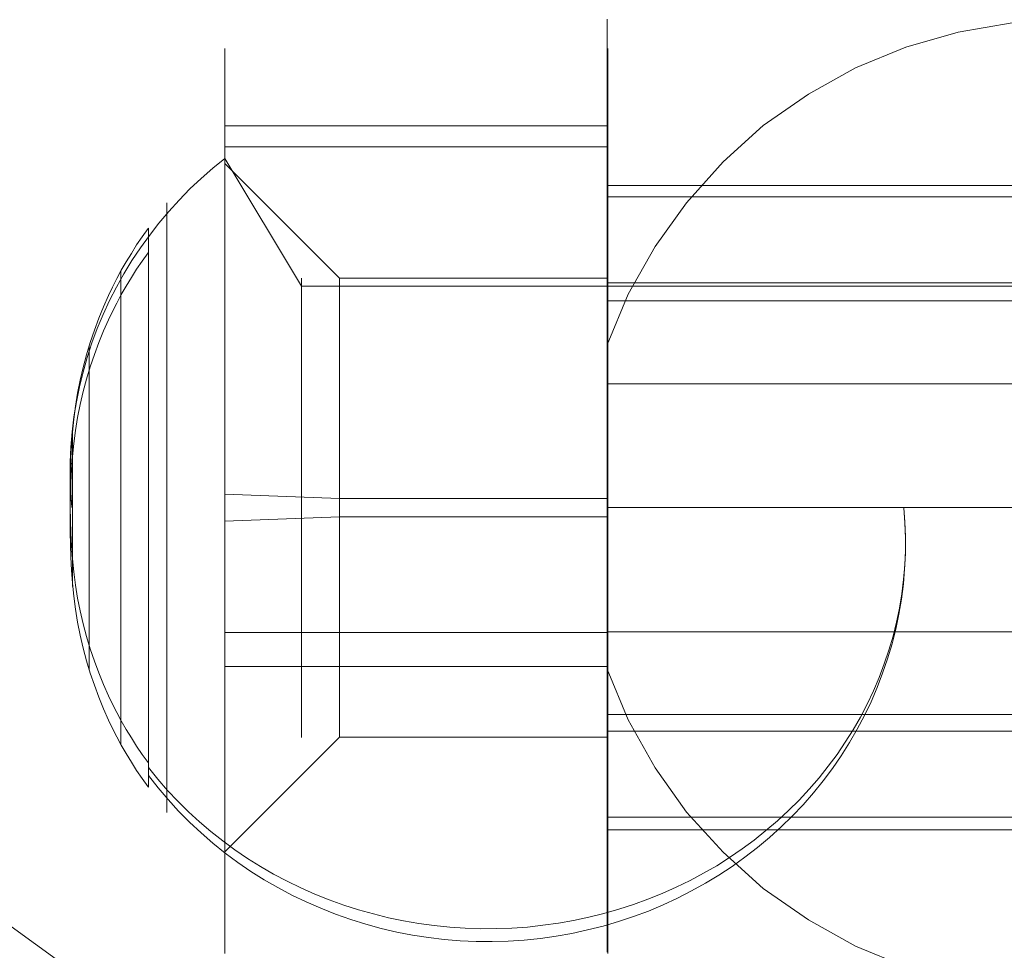
# Model space of a CAD drawing. Units: millimetres. Extents: x -2575 to 4145, y -931 to 5254.
# Drawn here: x 2517 to 2530, y 2188 to 2201 of the extents above; entities that cross this region are included whole.
import ezdxf

# ---------------------------------------------------------------- set-up
doc = ezdxf.new("R2010")
doc.units = ezdxf.units.MM
for name, color, linetype, lineweight in [('omkreds', 7, 'Continuous', 9), ('robinia stolpe', 32, 'Continuous', 9), ('taifun', 251, 'Continuous', 9)]:
    doc.layers.add(name, color=color, linetype=linetype, lineweight=lineweight)

# ---------------------------------------------------------------- blocks, each defined once
blk = doc.blocks.new('z13069-flat-1')
at = {"layer": 'robinia stolpe', "flags": 128}
blk.add_lwpolyline([(-107935.921, 96238.719), (-107891.269, 96206.26)], close=True, dxfattribs=at)
at = {"layer": 'taifun', "color": 253, "flags": 128}
for points in [[(-107896.262, 96215.21), (-107896.262, 96215.585), (-107896.262, 96216.028), (-107896.262, 96216.529), (-107896.262, 96217.074), (-107896.262, 96217.654), (-107896.262, 96218.279), (-107896.262, 96218.939), (-107896.262, 96219.609), (-107896.262, 96220.303), (-107896.262, 96221.008), (-107896.262, 96221.701), (-107896.262, 96222.395), (-107896.262, 96223.077), (-107896.262, 96223.736), (-107896.262, 96224.361), (-107896.262, 96224.953), (-107896.262, 96225.498), (-107896.262, 96225.987), (-107896.262, 96226.442), (-107896.262, 96226.817), (-107896.262, 96227.147), (-107896.262, 96227.397), (-107896.262, 96227.147), (-107896.262, 96226.817), (-107896.262, 96226.442), (-107896.262, 96225.998), (-107896.262, 96225.498), (-107896.262, 96224.953), (-107896.262, 96224.373), (-107896.262, 96223.748), (-107896.262, 96223.088), (-107896.262, 96222.417), (-107896.262, 96221.724), (-107896.262, 96221.019), (-107896.262, 96220.326), (-107896.262, 96219.632), (-107896.262, 96218.95), (-107896.262, 96218.302), (-107896.262, 96217.677), (-107896.262, 96217.086), (-107896.262, 96216.54), (-107896.262, 96216.04), (-107896.262, 96215.596), (-107896.262, 96215.221)], [(-107890.26, 96221.019), (-107891.09, 96221.019), (-107891.897, 96221.019), (-107892.693, 96221.019), (-107893.477, 96221.019), (-107894.227, 96221.019), (-107894.944, 96221.019), (-107895.626, 96221.019), (-107896.262, 96221.019)], [(-107890.976, 96227.351), (-107891.681, 96227.226), (-107892.363, 96227.033), (-107893.022, 96226.76), (-107893.636, 96226.419), (-107894.227, 96226.01), (-107894.75, 96225.532), (-107895.228, 96224.998), (-107895.637, 96224.43), (-107895.989, 96223.804), (-107896.262, 96223.145), (-107895.989, 96223.804), (-107895.637, 96224.43), (-107895.228, 96224.998), (-107894.75, 96225.532), (-107894.227, 96226.01), (-107893.636, 96226.419), (-107893.022, 96226.76), (-107892.363, 96227.033), (-107891.681, 96227.226), (-107890.976, 96227.351)], [(-107901.254, 96215.191), (-107901.254, 96215.287), (-107901.254, 96215.407), (-107901.254, 96215.544), (-107901.254, 96215.704), (-107901.254, 96215.881), (-107901.254, 96216.078), (-107901.254, 96216.295), (-107901.254, 96216.525), (-107901.254, 96216.775), (-107901.254, 96217.039), (-107901.254, 96217.315), (-107901.254, 96217.609), (-107901.254, 96217.912), (-107901.254, 96218.229), (-107901.254, 96218.553), (-107901.254, 96218.89), (-107901.254, 96219.23), (-107901.254, 96219.58), (-107901.254, 96219.934), (-107901.254, 96220.294), (-107901.254, 96220.654), (-107901.254, 96221.018), (-107901.254, 96221.378), (-107901.254, 96221.738), (-107901.254, 96222.099), (-107901.254, 96222.452), (-107901.254, 96222.802), (-107901.254, 96223.143), (-107901.254, 96223.48), (-107901.254, 96223.803), (-107901.254, 96224.12), (-107901.254, 96224.424), (-107901.254, 96224.717), (-107901.254, 96224.994), (-107901.254, 96225.257), (-107901.254, 96225.508), (-107901.254, 96225.738), (-107901.254, 96225.955), (-107901.254, 96226.151), (-107901.254, 96226.328), (-107901.254, 96226.488), (-107901.254, 96226.625), (-107901.254, 96226.745), (-107901.254, 96226.842), (-107901.254, 96226.919), (-107901.254, 96226.972), (-107901.254, 96227.005), (-107901.254, 96227.015), (-107901.254, 96227.005), (-107901.254, 96226.972), (-107901.254, 96226.919), (-107901.254, 96226.842), (-107901.254, 96226.745), (-107901.254, 96226.625), (-107901.254, 96226.488), (-107901.254, 96226.328), (-107901.254, 96226.151), (-107901.254, 96225.955), (-107901.254, 96225.738), (-107901.254, 96225.508), (-107901.254, 96225.257), (-107901.254, 96224.994), (-107901.254, 96224.717), (-107901.254, 96224.424), (-107901.254, 96224.12), (-107901.254, 96223.803), (-107901.254, 96223.48), (-107901.254, 96223.143), (-107901.254, 96222.802), (-107901.254, 96222.452), (-107901.254, 96222.099), (-107901.254, 96221.738), (-107901.254, 96221.378), (-107901.254, 96221.018), (-107901.254, 96220.654), (-107901.254, 96220.294), (-107901.254, 96219.934), (-107901.254, 96219.58), (-107901.254, 96219.23), (-107901.254, 96218.89), (-107901.254, 96218.553), (-107901.254, 96218.229), (-107901.254, 96217.912), (-107901.254, 96217.609), (-107901.254, 96217.315), (-107901.254, 96217.039), (-107901.254, 96216.775), (-107901.254, 96216.525), (-107901.254, 96216.295), (-107901.254, 96216.078), (-107901.254, 96215.881), (-107901.254, 96215.704), (-107901.254, 96215.544), (-107901.254, 96215.407), (-107901.254, 96215.287), (-107901.254, 96215.191)], [(-107896.257, 96227.005), (-107896.257, 96226.972), (-107896.257, 96226.919), (-107896.257, 96226.842), (-107896.257, 96226.745), (-107896.257, 96226.625), (-107896.257, 96226.488), (-107896.257, 96226.328), (-107896.257, 96226.151), (-107896.257, 96225.955), (-107896.257, 96225.738), (-107896.257, 96225.508), (-107896.257, 96225.257), (-107896.257, 96224.994), (-107896.257, 96224.717), (-107896.257, 96224.424), (-107896.257, 96224.12), (-107896.257, 96223.803), (-107896.257, 96223.48), (-107896.257, 96223.143), (-107896.257, 96222.802), (-107896.257, 96222.452), (-107896.257, 96222.099), (-107896.257, 96221.738), (-107896.257, 96221.378), (-107896.257, 96221.018), (-107896.257, 96220.654), (-107896.257, 96220.294), (-107896.257, 96219.934), (-107896.257, 96219.58), (-107896.257, 96219.23), (-107896.257, 96218.89), (-107896.257, 96218.553), (-107896.257, 96218.229), (-107896.257, 96217.912), (-107896.257, 96217.609), (-107896.257, 96217.315), (-107896.257, 96217.039), (-107896.257, 96216.775), (-107896.257, 96216.525), (-107896.257, 96216.295), (-107896.257, 96216.078), (-107896.257, 96215.881), (-107896.257, 96215.704), (-107896.257, 96215.544), (-107896.257, 96215.407), (-107896.257, 96215.287), (-107896.257, 96215.191)], [(-107896.257, 96215.191), (-107896.257, 96215.287), (-107896.257, 96215.407), (-107896.257, 96215.544), (-107896.257, 96215.704), (-107896.257, 96215.881), (-107896.257, 96216.078), (-107896.257, 96216.295), (-107896.257, 96216.525), (-107896.257, 96216.775), (-107896.257, 96217.039), (-107896.257, 96217.315), (-107896.257, 96217.609), (-107896.257, 96217.912), (-107896.257, 96218.229), (-107896.257, 96218.553), (-107896.257, 96218.89), (-107896.257, 96219.23), (-107896.257, 96219.58), (-107896.257, 96219.934), (-107896.257, 96220.294), (-107896.257, 96220.654), (-107896.257, 96221.018), (-107896.257, 96221.378), (-107896.257, 96221.738), (-107896.257, 96222.099), (-107896.257, 96222.452), (-107896.257, 96222.802), (-107896.257, 96223.143), (-107896.257, 96223.48), (-107896.257, 96223.803), (-107896.257, 96224.12), (-107896.257, 96224.424), (-107896.257, 96224.717), (-107896.257, 96224.994), (-107896.257, 96225.257), (-107896.257, 96225.508), (-107896.257, 96225.738), (-107896.257, 96225.955), (-107896.257, 96226.151), (-107896.257, 96226.328), (-107896.257, 96226.488), (-107896.257, 96226.625), (-107896.257, 96226.745), (-107896.257, 96226.842), (-107896.257, 96226.919), (-107896.257, 96226.972), (-107896.257, 96227.005), (-107896.257, 96227.015)], [(-107896.257, 96226.005), (-107901.254, 96226.005)], [(-107896.262, 96216.063), (-107896.262, 96216.165), (-107896.262, 96216.347), (-107896.262, 96216.597), (-107896.262, 96216.915), (-107896.262, 96217.279), (-107896.262, 96217.711), (-107896.262, 96218.188), (-107896.262, 96218.7), (-107896.262, 96219.246), (-107896.262, 96219.825), (-107896.262, 96220.417), (-107896.262, 96221.019), (-107896.262, 96221.622), (-107896.262, 96222.224), (-107896.262, 96222.793), (-107896.262, 96223.35), (-107896.262, 96223.861), (-107896.262, 96224.339), (-107896.262, 96224.771), (-107896.262, 96225.134), (-107896.262, 96225.453), (-107896.262, 96225.703), (-107896.262, 96225.873), (-107896.262, 96225.987), (-107896.262, 96226.021), (-107896.262, 96225.987), (-107896.262, 96225.873), (-107896.262, 96225.703), (-107896.262, 96225.453), (-107896.262, 96225.134), (-107896.262, 96224.771), (-107896.262, 96224.339), (-107896.262, 96223.861), (-107896.262, 96223.35), (-107896.262, 96222.793), (-107896.262, 96222.224), (-107896.262, 96221.622), (-107896.262, 96221.019), (-107896.262, 96220.417), (-107896.262, 96219.825), (-107896.262, 96219.246), (-107896.262, 96218.7), (-107896.262, 96218.188), (-107896.262, 96217.711), (-107896.262, 96217.279), (-107896.262, 96216.915), (-107896.262, 96216.597), (-107896.262, 96216.347), (-107896.262, 96216.165), (-107896.262, 96216.063), (-107896.262, 96216.028)], [(-107896.257, 96216.02), (-107896.257, 96216.03), (-107896.257, 96216.048), (-107896.257, 96216.072), (-107896.257, 96216.103), (-107896.257, 96216.142), (-107896.257, 96216.186), (-107896.257, 96216.239), (-107896.257, 96216.297), (-107896.257, 96216.362), (-107896.257, 96216.434), (-107896.257, 96216.512), (-107896.257, 96216.595), (-107896.257, 96216.686), (-107896.257, 96216.783), (-107896.257, 96216.885), (-107896.257, 96216.994), (-107896.257, 96217.107), (-107896.257, 96217.226), (-107896.257, 96217.35), (-107896.257, 96217.481), (-107896.257, 96217.615), (-107896.257, 96217.755), (-107896.257, 96217.899), (-107896.257, 96218.047), (-107896.257, 96218.199), (-107896.257, 96218.356), (-107896.257, 96218.516), (-107896.257, 96218.68), (-107896.257, 96218.847), (-107896.257, 96219.017), (-107896.257, 96219.189), (-107896.257, 96219.364), (-107896.257, 96219.543), (-107896.257, 96219.722), (-107896.257, 96219.904), (-107896.257, 96220.086), (-107896.257, 96220.271), (-107896.257, 96220.456), (-107896.257, 96220.642), (-107896.257, 96220.829), (-107896.257, 96221.015), (-107896.257, 96221.203), (-107896.257, 96221.39), (-107896.257, 96221.575), (-107896.257, 96221.761), (-107896.257, 96221.946), (-107896.257, 96222.128), (-107896.257, 96222.31), (-107896.257, 96222.489), (-107896.257, 96222.667), (-107896.257, 96222.843), (-107896.257, 96223.015), (-107896.257, 96223.185), (-107896.257, 96223.352), (-107896.257, 96223.515), (-107896.257, 96223.676), (-107896.257, 96223.832), (-107896.257, 96223.985), (-107896.257, 96224.133), (-107896.257, 96224.277), (-107896.257, 96224.416), (-107896.257, 96224.551), (-107896.257, 96224.681), (-107896.257, 96224.806), (-107896.257, 96224.924), (-107896.257, 96225.038), (-107896.257, 96225.147), (-107896.257, 96225.249), (-107896.257, 96225.346), (-107896.257, 96225.437), (-107896.257, 96225.52), (-107896.257, 96225.598), (-107896.257, 96225.67), (-107896.257, 96225.735), (-107896.257, 96225.793), (-107896.257, 96225.845), (-107896.257, 96225.89), (-107896.257, 96225.929), (-107896.257, 96225.96), (-107896.257, 96225.984), (-107896.257, 96226.002), (-107896.257, 96226.012), (-107896.257, 96226.015), (-107896.257, 96226.012), (-107896.257, 96226.002), (-107896.257, 96225.984), (-107896.257, 96225.96), (-107896.257, 96225.929), (-107896.257, 96225.89), (-107896.257, 96225.845), (-107896.257, 96225.793), (-107896.257, 96225.735), (-107896.257, 96225.67), (-107896.257, 96225.598), (-107896.257, 96225.52), (-107896.257, 96225.437), (-107896.257, 96225.346), (-107896.257, 96225.249), (-107896.257, 96225.147), (-107896.257, 96225.038), (-107896.257, 96224.924), (-107896.257, 96224.806), (-107896.257, 96224.681), (-107896.257, 96224.551), (-107896.257, 96224.416), (-107896.257, 96224.277), (-107896.257, 96224.133), (-107896.257, 96223.985), (-107896.257, 96223.832), (-107896.257, 96223.676), (-107896.257, 96223.515), (-107896.257, 96223.352), (-107896.257, 96223.185), (-107896.257, 96223.015), (-107896.257, 96222.843), (-107896.257, 96222.667), (-107896.257, 96222.489), (-107896.257, 96222.31), (-107896.257, 96222.128), (-107896.257, 96221.946), (-107896.257, 96221.761), (-107896.257, 96221.575), (-107896.257, 96221.39), (-107896.257, 96221.203), (-107896.257, 96221.015), (-107896.257, 96220.829), (-107896.257, 96220.642), (-107896.257, 96220.456), (-107896.257, 96220.271), (-107896.257, 96220.086), (-107896.257, 96219.904), (-107896.257, 96219.722), (-107896.257, 96219.543), (-107896.257, 96219.364), (-107896.257, 96219.189), (-107896.257, 96219.017), (-107896.257, 96218.847), (-107896.257, 96218.68), (-107896.257, 96218.516), (-107896.257, 96218.356), (-107896.257, 96218.199), (-107896.257, 96218.047), (-107896.257, 96217.899), (-107896.257, 96217.755), (-107896.257, 96217.615), (-107896.257, 96217.481), (-107896.257, 96217.35), (-107896.257, 96217.226), (-107896.257, 96217.107), (-107896.257, 96216.994), (-107896.257, 96216.885), (-107896.257, 96216.783), (-107896.257, 96216.686), (-107896.257, 96216.595), (-107896.257, 96216.512), (-107896.257, 96216.434), (-107896.257, 96216.362), (-107896.257, 96216.297), (-107896.257, 96216.239), (-107896.257, 96216.186), (-107896.257, 96216.142), (-107896.257, 96216.103), (-107896.257, 96216.072), (-107896.257, 96216.048), (-107896.257, 96216.03), (-107896.257, 96216.02), (-107896.257, 96216.016)], [(-107896.257, 96225.728), (-107901.254, 96225.728)], [(-107901.253, 96225.744), (-107901.253, 96225.731), (-107901.253, 96225.712), (-107901.253, 96225.683), (-107901.253, 96225.647), (-107901.253, 96225.603), (-107901.253, 96225.55), (-107901.253, 96225.492), (-107901.253, 96225.424), (-107901.253, 96225.35), (-107901.253, 96225.267), (-107901.253, 96225.177), (-107901.253, 96225.08), (-107901.253, 96224.978), (-107901.253, 96224.866), (-107901.253, 96224.75), (-107901.253, 96224.627), (-107901.253, 96224.497), (-107901.253, 96224.362), (-107901.253, 96224.221), (-107901.253, 96224.075), (-107901.253, 96223.923), (-107901.253, 96223.765), (-107901.253, 96223.603), (-107901.253, 96223.438), (-107901.253, 96223.269), (-107901.253, 96223.094), (-107901.253, 96222.917), (-107901.253, 96222.736), (-107901.253, 96222.552), (-107901.253, 96222.366), (-107901.253, 96222.178), (-107901.253, 96221.986), (-107901.253, 96221.795), (-107901.253, 96221.601), (-107901.253, 96221.406), (-107901.253, 96221.212), (-107901.253, 96221.017), (-107901.253, 96220.82), (-107901.253, 96220.625), (-107901.253, 96220.431), (-107901.253, 96220.237), (-107901.253, 96220.045), (-107901.253, 96219.854), (-107901.253, 96219.666), (-107901.253, 96219.48), (-107901.253, 96219.296), (-107901.253, 96219.115), (-107901.253, 96218.938), (-107901.253, 96218.763), (-107901.253, 96218.594), (-107901.253, 96218.428), (-107901.253, 96218.267), (-107901.253, 96218.109), (-107901.253, 96217.957), (-107901.253, 96217.811), (-107901.253, 96217.67), (-107901.253, 96217.535), (-107901.253, 96217.405), (-107901.253, 96217.282), (-107901.253, 96217.166), (-107901.253, 96217.054), (-107901.253, 96216.951), (-107901.253, 96216.855), (-107901.253, 96216.765), (-107901.253, 96216.682), (-107901.253, 96216.608), (-107901.253, 96216.54), (-107901.253, 96216.481), (-107901.253, 96216.429), (-107901.253, 96216.385), (-107901.253, 96216.349), (-107901.253, 96216.32), (-107901.253, 96216.301), (-107901.253, 96216.288), (-107901.253, 96216.284), (-107901.253, 96216.288), (-107901.253, 96216.301), (-107901.253, 96216.32), (-107901.253, 96216.349), (-107901.253, 96216.385), (-107901.253, 96216.429), (-107901.253, 96216.481), (-107901.253, 96216.54), (-107901.253, 96216.608), (-107901.253, 96216.682), (-107901.253, 96216.765), (-107901.253, 96216.855), (-107901.253, 96216.951), (-107901.253, 96217.054), (-107901.253, 96217.166), (-107901.253, 96217.282), (-107901.253, 96217.405), (-107901.253, 96217.535), (-107901.253, 96217.67), (-107901.253, 96217.811), (-107901.253, 96217.957), (-107901.253, 96218.109), (-107901.253, 96218.267), (-107901.253, 96218.428), (-107901.253, 96218.594), (-107901.253, 96218.763), (-107901.253, 96218.938), (-107901.253, 96219.115), (-107901.253, 96219.296), (-107901.253, 96219.48), (-107901.253, 96219.666), (-107901.253, 96219.854), (-107901.253, 96220.045), (-107901.253, 96220.237), (-107901.253, 96220.431), (-107901.253, 96220.625), (-107901.253, 96220.82), (-107901.253, 96221.017), (-107901.253, 96221.212), (-107901.253, 96221.406), (-107901.253, 96221.601), (-107901.253, 96221.795), (-107901.253, 96221.986), (-107901.253, 96222.178), (-107901.253, 96222.366), (-107901.253, 96222.552), (-107901.253, 96222.736), (-107901.253, 96222.917), (-107901.253, 96223.094), (-107901.253, 96223.269), (-107901.253, 96223.438), (-107901.253, 96223.603), (-107901.253, 96223.765), (-107901.253, 96223.923), (-107901.253, 96224.075), (-107901.253, 96224.221), (-107901.253, 96224.362), (-107901.253, 96224.497), (-107901.253, 96224.627), (-107901.253, 96224.75), (-107901.253, 96224.866), (-107901.253, 96224.978), (-107901.253, 96225.08), (-107901.253, 96225.177), (-107901.253, 96225.267), (-107901.253, 96225.35), (-107901.253, 96225.424), (-107901.253, 96225.492), (-107901.253, 96225.55), (-107901.253, 96225.603), (-107901.253, 96225.647), (-107901.253, 96225.683), (-107901.253, 96225.712), (-107901.253, 96225.731), (-107901.253, 96225.744), (-107901.253, 96225.748)], [(-107903.251, 96221.017), (-107903.267, 96221.214), (-107903.274, 96221.412), (-107903.273, 96221.611), (-107903.265, 96221.808), (-107903.248, 96222.007), (-107903.224, 96222.203), (-107903.192, 96222.399), (-107903.153, 96222.594), (-107903.105, 96222.788), (-107903.052, 96222.979), (-107902.989, 96223.168), (-107902.92, 96223.355), (-107902.844, 96223.539), (-107902.76, 96223.721), (-107902.67, 96223.899), (-107902.572, 96224.073), (-107902.468, 96224.244), (-107902.357, 96224.411), (-107902.24, 96224.573), (-107902.116, 96224.732), (-107901.986, 96224.887), (-107901.851, 96225.035), (-107901.71, 96225.18), (-107901.563, 96225.318), (-107901.411, 96225.451), (-107901.253, 96225.579), (-107900.254, 96223.91)], [(-107901.254, 96225.504), (-107901.254, 96225.471), (-107901.254, 96225.414), (-107901.254, 96225.334), (-107901.254, 96225.231), (-107901.254, 96225.111), (-107901.254, 96224.964), (-107901.254, 96224.801), (-107901.254, 96224.617), (-107901.254, 96224.417), (-107901.254, 96224.197), (-107901.254, 96223.963), (-107901.254, 96223.713), (-107901.254, 96223.45), (-107901.254, 96223.173), (-107901.254, 96222.886), (-107901.254, 96222.589), (-107901.254, 96222.285), (-107901.254, 96221.972), (-107901.254, 96221.658), (-107901.254, 96221.338), (-107901.254, 96221.018), (-107901.254, 96220.694), (-107901.254, 96220.377), (-107901.254, 96220.061), (-107901.254, 96219.747), (-107901.254, 96219.444), (-107901.254, 96219.147), (-107901.254, 96218.86), (-107901.254, 96218.583), (-107901.254, 96218.319), (-107901.254, 96218.069), (-107901.254, 96217.836), (-107901.254, 96217.616), (-107901.254, 96217.415), (-107901.254, 96217.232), (-107901.254, 96217.069), (-107901.254, 96216.922), (-107901.254, 96216.802), (-107901.254, 96216.698), (-107901.254, 96216.618), (-107901.254, 96216.562), (-107901.254, 96216.528), (-107901.254, 96216.518), (-107901.254, 96216.528), (-107901.254, 96216.562), (-107901.254, 96216.618), (-107901.254, 96216.698), (-107901.254, 96216.802), (-107901.254, 96216.922), (-107901.254, 96217.069), (-107901.254, 96217.232), (-107901.254, 96217.415), (-107901.254, 96217.616), (-107901.254, 96217.836), (-107901.254, 96218.069), (-107901.254, 96218.319), (-107901.254, 96218.583), (-107901.254, 96218.86), (-107901.254, 96219.147), (-107901.254, 96219.444), (-107901.254, 96219.747), (-107901.254, 96220.061), (-107901.254, 96220.377), (-107901.254, 96220.694), (-107901.254, 96221.018), (-107901.254, 96221.338), (-107901.254, 96221.658), (-107901.254, 96221.972), (-107901.254, 96222.285), (-107901.254, 96222.589), (-107901.254, 96222.886), (-107901.254, 96223.173), (-107901.254, 96223.45), (-107901.254, 96223.713), (-107901.254, 96223.963), (-107901.254, 96224.197), (-107901.254, 96224.417), (-107901.254, 96224.617), (-107901.254, 96224.801), (-107901.254, 96224.964), (-107901.254, 96225.111), (-107901.254, 96225.231), (-107901.254, 96225.334), (-107901.254, 96225.414), (-107901.254, 96225.471), (-107901.254, 96225.504), (-107901.254, 96225.518)], [(-107901.254, 96225.511), (-107899.756, 96224.013), (-107896.257, 96224.013)], [(-107886.264, 96225.224), (-107896.257, 96225.224)], [(-107884.269, 96225.078), (-107896.262, 96225.078)], [(-107902.014, 96217.039), (-107902.014, 96217.051), (-107902.014, 96217.07), (-107902.014, 96217.099), (-107902.014, 96217.134), (-107902.014, 96217.178), (-107902.014, 96217.229), (-107902.014, 96217.289), (-107902.014, 96217.355), (-107902.014, 96217.429), (-107902.014, 96217.51), (-107902.014, 96217.598), (-107902.014, 96217.693), (-107902.014, 96217.795), (-107902.014, 96217.903), (-107902.014, 96218.017), (-107902.014, 96218.138), (-107902.014, 96218.265), (-107902.014, 96218.396), (-107902.014, 96218.534), (-107902.014, 96218.676), (-107902.014, 96218.822), (-107902.014, 96218.974), (-107902.014, 96219.129), (-107902.014, 96219.288), (-107902.014, 96219.451), (-107902.014, 96219.617), (-107902.014, 96219.786), (-107902.014, 96219.957), (-107902.014, 96220.13), (-107902.014, 96220.305), (-107902.014, 96220.482), (-107902.014, 96220.659), (-107902.014, 96220.837), (-107902.014, 96221.017), (-107902.014, 96221.195), (-107902.014, 96221.373), (-107902.014, 96221.55), (-107902.014, 96221.727), (-107902.014, 96221.902), (-107902.014, 96222.075), (-107902.014, 96222.246), (-107902.014, 96222.415), (-107902.014, 96222.581), (-107902.014, 96222.744), (-107902.014, 96222.903), (-107902.014, 96223.058), (-107902.014, 96223.21), (-107902.014, 96223.356), (-107902.014, 96223.498), (-107902.014, 96223.636), (-107902.014, 96223.767), (-107902.014, 96223.894), (-107902.014, 96224.015), (-107902.014, 96224.128), (-107902.014, 96224.237), (-107902.014, 96224.339), (-107902.014, 96224.433), (-107902.014, 96224.522), (-107902.014, 96224.603), (-107902.014, 96224.677), (-107902.014, 96224.743), (-107902.014, 96224.803), (-107902.014, 96224.854), (-107902.014, 96224.897), (-107902.014, 96224.933), (-107902.014, 96224.962), (-107902.014, 96224.981), (-107902.014, 96224.993), (-107902.014, 96224.998), (-107902.014, 96224.993), (-107902.014, 96224.981), (-107902.014, 96224.962), (-107902.014, 96224.933), (-107902.014, 96224.897), (-107902.014, 96224.854), (-107902.014, 96224.803), (-107902.014, 96224.743), (-107902.014, 96224.677), (-107902.014, 96224.603), (-107902.014, 96224.522), (-107902.014, 96224.433), (-107902.014, 96224.339), (-107902.014, 96224.237), (-107902.014, 96224.128), (-107902.014, 96224.015), (-107902.014, 96223.894), (-107902.014, 96223.767), (-107902.014, 96223.636), (-107902.014, 96223.498), (-107902.014, 96223.356), (-107902.014, 96223.21), (-107902.014, 96223.058), (-107902.014, 96222.903), (-107902.014, 96222.744), (-107902.014, 96222.581), (-107902.014, 96222.415), (-107902.014, 96222.246), (-107902.014, 96222.075), (-107902.014, 96221.902), (-107902.014, 96221.727), (-107902.014, 96221.55), (-107902.014, 96221.373), (-107902.014, 96221.195), (-107902.014, 96221.017), (-107902.014, 96220.837), (-107902.014, 96220.659), (-107902.014, 96220.482), (-107902.014, 96220.305), (-107902.014, 96220.13), (-107902.014, 96219.957), (-107902.014, 96219.786), (-107902.014, 96219.617), (-107902.014, 96219.451), (-107902.014, 96219.288), (-107902.014, 96219.129), (-107902.014, 96218.974), (-107902.014, 96218.822), (-107902.014, 96218.676), (-107902.014, 96218.534), (-107902.014, 96218.396), (-107902.014, 96218.265), (-107902.014, 96218.138), (-107902.014, 96218.017), (-107902.014, 96217.903), (-107902.014, 96217.795), (-107902.014, 96217.693), (-107902.014, 96217.598), (-107902.014, 96217.51), (-107902.014, 96217.429), (-107902.014, 96217.355), (-107902.014, 96217.289), (-107902.014, 96217.229), (-107902.014, 96217.178), (-107902.014, 96217.134), (-107902.014, 96217.099), (-107902.014, 96217.07), (-107902.014, 96217.051), (-107902.014, 96217.039), (-107902.014, 96217.034)], [(-107902.253, 96217.364), (-107902.256, 96217.37), (-107902.333, 96217.477), (-107902.406, 96217.584), (-107902.475, 96217.694), (-107902.542, 96217.804), (-107902.606, 96217.914), (-107902.665, 96218.024), (-107902.72, 96218.134), (-107902.773, 96218.243), (-107902.839, 96218.39), (-107902.901, 96218.541), (-107902.958, 96218.696), (-107903.012, 96218.855), (-107903.061, 96219.018), (-107903.105, 96219.183), (-107903.145, 96219.351), (-107903.178, 96219.519), (-107903.206, 96219.689), (-107903.227, 96219.86), (-107903.244, 96220.03), (-107903.256, 96220.2), (-107903.265, 96220.368), (-107903.269, 96220.535), (-107903.273, 96220.697), (-107903.273, 96220.857), (-107903.273, 96221.018), (-107903.269, 96221.18), (-107903.265, 96221.347), (-107903.256, 96221.515), (-107903.244, 96221.685), (-107903.227, 96221.855), (-107903.206, 96222.026), (-107903.178, 96222.196), (-107903.145, 96222.364), (-107903.105, 96222.532), (-107903.061, 96222.697), (-107903.012, 96222.858), (-107902.958, 96223.019), (-107902.901, 96223.174), (-107902.839, 96223.325), (-107902.773, 96223.472), (-107902.72, 96223.581), (-107902.665, 96223.69), (-107902.606, 96223.801), (-107902.542, 96223.911), (-107902.475, 96224.021), (-107902.406, 96224.13), (-107902.333, 96224.238), (-107902.256, 96224.345), (-107902.253, 96224.351), (-107902.253, 96217.364), (-107902.253, 96217.386), (-107902.253, 96217.416), (-107902.253, 96217.454), (-107902.253, 96217.499), (-107902.253, 96217.552), (-107902.253, 96217.613), (-107902.253, 96217.681), (-107902.253, 96224.668), (-107902.256, 96224.662), (-107902.333, 96224.555), (-107902.406, 96224.448), (-107902.475, 96224.338), (-107902.542, 96224.228), (-107902.606, 96224.118), (-107902.665, 96224.008), (-107902.72, 96223.898), (-107902.773, 96223.789), (-107902.839, 96223.642), (-107902.901, 96223.491), (-107902.958, 96223.336), (-107903.012, 96223.176), (-107903.061, 96223.014), (-107903.105, 96222.849), (-107903.145, 96222.681), (-107903.178, 96222.513), (-107903.206, 96222.343), (-107903.227, 96222.172), (-107903.244, 96222.002), (-107903.256, 96221.832), (-107903.265, 96221.664), (-107903.269, 96221.497), (-107903.273, 96221.335), (-107903.273, 96221.174), (-107903.273, 96221.014), (-107903.269, 96220.852), (-107903.265, 96220.685), (-107903.256, 96220.517), (-107903.244, 96220.347), (-107903.227, 96220.177), (-107903.206, 96220.006), (-107903.178, 96219.836), (-107903.145, 96219.668), (-107903.105, 96219.5), (-107903.061, 96219.335), (-107903.012, 96219.174), (-107902.958, 96219.013), (-107902.901, 96218.858), (-107902.839, 96218.707), (-107902.773, 96218.56), (-107902.72, 96218.451), (-107902.665, 96218.342), (-107902.606, 96218.231), (-107902.542, 96218.121), (-107902.475, 96218.011), (-107902.406, 96217.902), (-107902.333, 96217.793), (-107902.256, 96217.687), (-107902.253, 96217.681)], [(-107902.253, 96224.351), (-107902.253, 96224.419), (-107902.253, 96224.48), (-107902.253, 96224.533), (-107902.253, 96224.578), (-107902.253, 96224.616), (-107902.253, 96224.646), (-107902.253, 96224.668)], [(-107902.612, 96217.923), (-107902.612, 96217.935), (-107902.612, 96217.954), (-107902.612, 96217.981), (-107902.612, 96218.017), (-107902.612, 96218.06), (-107902.612, 96218.112), (-107902.612, 96218.169), (-107902.612, 96218.235), (-107902.612, 96218.308), (-107902.612, 96218.387), (-107902.612, 96218.474), (-107902.612, 96218.566), (-107902.612, 96218.665), (-107902.612, 96218.771), (-107902.612, 96218.882), (-107902.612, 96218.998), (-107902.612, 96219.12), (-107902.612, 96219.247), (-107902.612, 96219.377), (-107902.612, 96219.513), (-107902.612, 96219.652), (-107902.612, 96219.794), (-107902.612, 96219.94), (-107902.612, 96220.088), (-107902.612, 96220.239), (-107902.612, 96220.392), (-107902.612, 96220.547), (-107902.612, 96220.702), (-107902.612, 96220.859), (-107902.612, 96221.017), (-107902.612, 96221.173), (-107902.612, 96221.33), (-107902.612, 96221.485), (-107902.612, 96221.64), (-107902.612, 96221.793), (-107902.612, 96221.943), (-107902.612, 96222.092), (-107902.612, 96222.238), (-107902.612, 96222.38), (-107902.612, 96222.519), (-107902.612, 96222.655), (-107902.612, 96222.785), (-107902.612, 96222.912), (-107902.612, 96223.034), (-107902.612, 96223.15), (-107902.612, 96223.261), (-107902.612, 96223.367), (-107902.612, 96223.466), (-107902.612, 96223.558), (-107902.612, 96223.645), (-107902.612, 96223.724), (-107902.612, 96223.797), (-107902.612, 96223.863), (-107902.612, 96223.92), (-107902.612, 96223.972), (-107902.612, 96224.015), (-107902.612, 96224.051), (-107902.612, 96224.078), (-107902.612, 96224.097), (-107902.612, 96224.109), (-107902.612, 96224.114), (-107902.612, 96224.109), (-107902.612, 96224.097), (-107902.612, 96224.078), (-107902.612, 96224.051), (-107902.612, 96224.015), (-107902.612, 96223.972), (-107902.612, 96223.92), (-107902.612, 96223.863), (-107902.612, 96223.797), (-107902.612, 96223.724), (-107902.612, 96223.645), (-107902.612, 96223.558), (-107902.612, 96223.466), (-107902.612, 96223.367), (-107902.612, 96223.261), (-107902.612, 96223.15), (-107902.612, 96223.034), (-107902.612, 96222.912), (-107902.612, 96222.785), (-107902.612, 96222.655), (-107902.612, 96222.519), (-107902.612, 96222.38), (-107902.612, 96222.238), (-107902.612, 96222.092), (-107902.612, 96221.943), (-107902.612, 96221.793), (-107902.612, 96221.64), (-107902.612, 96221.485), (-107902.612, 96221.33), (-107902.612, 96221.173), (-107902.612, 96221.017), (-107902.612, 96220.859), (-107902.612, 96220.702), (-107902.612, 96220.547), (-107902.612, 96220.392), (-107902.612, 96220.239), (-107902.612, 96220.088), (-107902.612, 96219.94), (-107902.612, 96219.794), (-107902.612, 96219.652), (-107902.612, 96219.513), (-107902.612, 96219.377), (-107902.612, 96219.247), (-107902.612, 96219.12), (-107902.612, 96218.998), (-107902.612, 96218.882), (-107902.612, 96218.771), (-107902.612, 96218.665), (-107902.612, 96218.566), (-107902.612, 96218.474), (-107902.612, 96218.387), (-107902.612, 96218.308), (-107902.612, 96218.235), (-107902.612, 96218.169), (-107902.612, 96218.112), (-107902.612, 96218.06), (-107902.612, 96218.017), (-107902.612, 96217.981), (-107902.612, 96217.954), (-107902.612, 96217.935), (-107902.612, 96217.923), (-107902.612, 96217.918)], [(-107900.254, 96224.011), (-107900.254, 96223.999), (-107900.254, 96223.979), (-107900.254, 96223.95), (-107900.254, 96223.913), (-107900.254, 96223.869), (-107900.254, 96223.816), (-107900.254, 96223.757), (-107900.254, 96223.688), (-107900.254, 96223.614), (-107900.254, 96223.532), (-107900.254, 96223.443), (-107900.254, 96223.347), (-107900.254, 96223.246), (-107900.254, 96223.137), (-107900.254, 96223.023), (-107900.254, 96222.904), (-107900.254, 96222.779), (-107900.254, 96222.65), (-107900.254, 96222.516), (-107900.254, 96222.378), (-107900.254, 96222.236), (-107900.254, 96222.091), (-107900.254, 96221.943), (-107900.254, 96221.793), (-107900.254, 96221.64), (-107900.254, 96221.485), (-107900.254, 96221.33), (-107900.254, 96221.173), (-107900.254, 96221.017), (-107900.254, 96220.859), (-107900.254, 96220.702), (-107900.254, 96220.547), (-107900.254, 96220.392), (-107900.254, 96220.239), (-107900.254, 96220.088), (-107900.254, 96219.941), (-107900.254, 96219.795), (-107900.254, 96219.654), (-107900.254, 96219.516), (-107900.254, 96219.382), (-107900.254, 96219.253), (-107900.254, 96219.128), (-107900.254, 96219.009), (-107900.254, 96218.895), (-107900.254, 96218.786), (-107900.254, 96218.684), (-107900.254, 96218.589), (-107900.254, 96218.5), (-107900.254, 96218.418), (-107900.254, 96218.344), (-107900.254, 96218.275), (-107900.254, 96218.216), (-107900.254, 96218.163), (-107900.254, 96218.119), (-107900.254, 96218.082), (-107900.254, 96218.053), (-107900.254, 96218.033), (-107900.254, 96218.021), (-107900.254, 96218.016), (-107900.254, 96218.021), (-107900.254, 96218.033), (-107900.254, 96218.053), (-107900.254, 96218.082), (-107900.254, 96218.119), (-107900.254, 96218.163), (-107900.254, 96218.216), (-107900.254, 96218.275), (-107900.254, 96218.344), (-107900.254, 96218.418), (-107900.254, 96218.5), (-107900.254, 96218.589), (-107900.254, 96218.684), (-107900.254, 96218.786), (-107900.254, 96218.895), (-107900.254, 96219.009), (-107900.254, 96219.128), (-107900.254, 96219.253), (-107900.254, 96219.382), (-107900.254, 96219.516), (-107900.254, 96219.654), (-107900.254, 96219.795), (-107900.254, 96219.941), (-107900.254, 96220.088), (-107900.254, 96220.239), (-107900.254, 96220.392), (-107900.254, 96220.547), (-107900.254, 96220.702), (-107900.254, 96220.859), (-107900.254, 96221.017), (-107900.254, 96221.173), (-107900.254, 96221.33), (-107900.254, 96221.485), (-107900.254, 96221.64), (-107900.254, 96221.793), (-107900.254, 96221.943), (-107900.254, 96222.091), (-107900.254, 96222.236), (-107900.254, 96222.378), (-107900.254, 96222.516), (-107900.254, 96222.65), (-107900.254, 96222.779), (-107900.254, 96222.904), (-107900.254, 96223.023), (-107900.254, 96223.137), (-107900.254, 96223.246), (-107900.254, 96223.347), (-107900.254, 96223.443), (-107900.254, 96223.532), (-107900.254, 96223.614), (-107900.254, 96223.688), (-107900.254, 96223.757), (-107900.254, 96223.816), (-107900.254, 96223.869), (-107900.254, 96223.913), (-107900.254, 96223.95), (-107900.254, 96223.979), (-107900.254, 96223.999), (-107900.254, 96224.011), (-107900.254, 96224.016)], [(-107899.756, 96224.003), (-107899.756, 96223.97), (-107899.756, 96223.913), (-107899.756, 96223.837), (-107899.756, 96223.736), (-107899.756, 96223.613), (-107899.756, 96223.473), (-107899.756, 96223.313), (-107899.756, 96223.136), (-107899.756, 96222.946), (-107899.756, 96222.736), (-107899.756, 96222.516), (-107899.756, 96222.285), (-107899.756, 96222.042), (-107899.756, 96221.792), (-107899.756, 96221.538), (-107899.756, 96221.278), (-107899.756, 96221.018), (-107899.756, 96220.754), (-107899.756, 96220.494), (-107899.756, 96220.241), (-107899.756, 96219.991), (-107899.756, 96219.747), (-107899.756, 96219.517), (-107899.756, 96219.297), (-107899.756, 96219.087), (-107899.756, 96218.896), (-107899.756, 96218.72), (-107899.756, 96218.56), (-107899.756, 96218.419), (-107899.756, 96218.296), (-107899.756, 96218.196), (-107899.756, 96218.119), (-107899.756, 96218.063), (-107899.756, 96218.029), (-107899.756, 96218.016), (-107899.756, 96218.029), (-107899.756, 96218.063), (-107899.756, 96218.119), (-107899.756, 96218.196), (-107899.756, 96218.296), (-107899.756, 96218.419), (-107899.756, 96218.56), (-107899.756, 96218.72), (-107899.756, 96218.896), (-107899.756, 96219.087), (-107899.756, 96219.297), (-107899.756, 96219.517), (-107899.756, 96219.747), (-107899.756, 96219.991), (-107899.756, 96220.241), (-107899.756, 96220.494), (-107899.756, 96220.754), (-107899.756, 96221.018), (-107899.756, 96221.278), (-107899.756, 96221.538), (-107899.756, 96221.792), (-107899.756, 96222.042), (-107899.756, 96222.285), (-107899.756, 96222.516), (-107899.756, 96222.736), (-107899.756, 96222.946), (-107899.756, 96223.136), (-107899.756, 96223.313), (-107899.756, 96223.473), (-107899.756, 96223.613), (-107899.756, 96223.736), (-107899.756, 96223.837), (-107899.756, 96223.913), (-107899.756, 96223.97), (-107899.756, 96224.003), (-107899.756, 96224.017)], [(-107896.257, 96224.003), (-107896.257, 96223.97), (-107896.257, 96223.913), (-107896.257, 96223.837), (-107896.257, 96223.736), (-107896.257, 96223.613), (-107896.257, 96223.473), (-107896.257, 96223.313), (-107896.257, 96223.136), (-107896.257, 96222.946), (-107896.257, 96222.736), (-107896.257, 96222.516), (-107896.257, 96222.285), (-107896.257, 96222.042), (-107896.257, 96221.792), (-107896.257, 96221.538), (-107896.257, 96221.278), (-107896.257, 96221.018), (-107896.257, 96220.754), (-107896.257, 96220.494), (-107896.257, 96220.241), (-107896.257, 96219.991), (-107896.257, 96219.747), (-107896.257, 96219.517), (-107896.257, 96219.297), (-107896.257, 96219.087), (-107896.257, 96218.896), (-107896.257, 96218.72), (-107896.257, 96218.56), (-107896.257, 96218.419), (-107896.257, 96218.296), (-107896.257, 96218.196), (-107896.257, 96218.119), (-107896.257, 96218.063), (-107896.257, 96218.029), (-107896.257, 96218.016), (-107896.257, 96218.029), (-107896.257, 96218.063), (-107896.257, 96218.119), (-107896.257, 96218.196), (-107896.257, 96218.296), (-107896.257, 96218.419), (-107896.257, 96218.56), (-107896.257, 96218.72), (-107896.257, 96218.896), (-107896.257, 96219.087), (-107896.257, 96219.297), (-107896.257, 96219.517), (-107896.257, 96219.747), (-107896.257, 96219.991), (-107896.257, 96220.241), (-107896.257, 96220.494), (-107896.257, 96220.754), (-107896.257, 96221.018), (-107896.257, 96221.278), (-107896.257, 96221.538), (-107896.257, 96221.792), (-107896.257, 96222.042), (-107896.257, 96222.285), (-107896.257, 96222.516), (-107896.257, 96222.736), (-107896.257, 96222.946), (-107896.257, 96223.136), (-107896.257, 96223.313), (-107896.257, 96223.473), (-107896.257, 96223.613), (-107896.257, 96223.736), (-107896.257, 96223.837), (-107896.257, 96223.913), (-107896.257, 96223.97), (-107896.257, 96224.003), (-107896.257, 96224.017)], [(-107896.257, 96218.02), (-107896.257, 96218.029), (-107896.257, 96218.047), (-107896.257, 96218.07), (-107896.257, 96218.1), (-107896.257, 96218.138), (-107896.257, 96218.181), (-107896.257, 96218.231), (-107896.257, 96218.287), (-107896.257, 96218.35), (-107896.257, 96218.418), (-107896.257, 96218.492), (-107896.257, 96218.573), (-107896.257, 96218.658), (-107896.257, 96218.749), (-107896.257, 96218.845), (-107896.257, 96218.946), (-107896.257, 96219.051), (-107896.257, 96219.162), (-107896.257, 96219.276), (-107896.257, 96219.395), (-107896.257, 96219.516), (-107896.257, 96219.642), (-107896.257, 96219.77), (-107896.257, 96219.901), (-107896.257, 96220.035), (-107896.257, 96220.171), (-107896.257, 96220.308), (-107896.257, 96220.448), (-107896.257, 96220.589), (-107896.257, 96220.731), (-107896.257, 96220.874), (-107896.257, 96221.015), (-107896.257, 96221.158), (-107896.257, 96221.301), (-107896.257, 96221.443), (-107896.257, 96221.584), (-107896.257, 96221.724), (-107896.257, 96221.861), (-107896.257, 96221.997), (-107896.257, 96222.13), (-107896.257, 96222.262), (-107896.257, 96222.39), (-107896.257, 96222.516), (-107896.257, 96222.637), (-107896.257, 96222.756), (-107896.257, 96222.87), (-107896.257, 96222.98), (-107896.257, 96223.086), (-107896.257, 96223.187), (-107896.257, 96223.283), (-107896.257, 96223.374), (-107896.257, 96223.459), (-107896.257, 96223.539), (-107896.257, 96223.613), (-107896.257, 96223.682), (-107896.257, 96223.745), (-107896.257, 96223.801), (-107896.257, 96223.851), (-107896.257, 96223.894), (-107896.257, 96223.932), (-107896.257, 96223.962), (-107896.257, 96223.985), (-107896.257, 96224.002), (-107896.257, 96224.012), (-107896.257, 96224.016), (-107896.257, 96224.012), (-107896.257, 96224.002), (-107896.257, 96223.985), (-107896.257, 96223.962), (-107896.257, 96223.932), (-107896.257, 96223.894), (-107896.257, 96223.851), (-107896.257, 96223.801), (-107896.257, 96223.745), (-107896.257, 96223.682), (-107896.257, 96223.613), (-107896.257, 96223.539), (-107896.257, 96223.459), (-107896.257, 96223.374), (-107896.257, 96223.283), (-107896.257, 96223.187), (-107896.257, 96223.086), (-107896.257, 96222.98), (-107896.257, 96222.87), (-107896.257, 96222.756), (-107896.257, 96222.637), (-107896.257, 96222.516), (-107896.257, 96222.39), (-107896.257, 96222.262), (-107896.257, 96222.13), (-107896.257, 96221.997), (-107896.257, 96221.861), (-107896.257, 96221.724), (-107896.257, 96221.584), (-107896.257, 96221.443), (-107896.257, 96221.301), (-107896.257, 96221.158), (-107896.257, 96221.015), (-107896.257, 96220.874), (-107896.257, 96220.731), (-107896.257, 96220.589), (-107896.257, 96220.448), (-107896.257, 96220.308), (-107896.257, 96220.171), (-107896.257, 96220.035), (-107896.257, 96219.901), (-107896.257, 96219.77), (-107896.257, 96219.642), (-107896.257, 96219.516), (-107896.257, 96219.395), (-107896.257, 96219.276), (-107896.257, 96219.162), (-107896.257, 96219.051), (-107896.257, 96218.946), (-107896.257, 96218.845), (-107896.257, 96218.749), (-107896.257, 96218.658), (-107896.257, 96218.573), (-107896.257, 96218.492), (-107896.257, 96218.418), (-107896.257, 96218.35), (-107896.257, 96218.287), (-107896.257, 96218.231), (-107896.257, 96218.181), (-107896.257, 96218.138), (-107896.257, 96218.1), (-107896.257, 96218.07), (-107896.257, 96218.047), (-107896.257, 96218.029), (-107896.257, 96218.02), (-107896.257, 96218.016)], [(-107884.269, 96223.952), (-107896.262, 96223.952)], [(-107886.264, 96223.717), (-107896.257, 96223.717)], [(-107903.028, 96218.906), (-107903.028, 96218.918), (-107903.028, 96218.937), (-107903.028, 96218.963), (-107903.028, 96218.998), (-107903.028, 96219.04), (-107903.028, 96219.089), (-107903.028, 96219.144), (-107903.028, 96219.207), (-107903.028, 96219.276), (-107903.028, 96219.352), (-107903.028, 96219.433), (-107903.028, 96219.522), (-107903.028, 96219.614), (-107903.028, 96219.712), (-107903.028, 96219.815), (-107903.028, 96219.922), (-107903.028, 96220.033), (-107903.028, 96220.148), (-107903.028, 96220.267), (-107903.028, 96220.387), (-107903.028, 96220.511), (-107903.028, 96220.635), (-107903.028, 96220.761), (-107903.028, 96220.889), (-107903.028, 96221.017), (-107903.028, 96221.143), (-107903.028, 96221.271), (-107903.028, 96221.397), (-107903.028, 96221.521), (-107903.028, 96221.644), (-107903.028, 96221.765), (-107903.028, 96221.884), (-107903.028, 96221.998), (-107903.028, 96222.11), (-107903.028, 96222.217), (-107903.028, 96222.32), (-107903.028, 96222.418), (-107903.028, 96222.51), (-107903.028, 96222.599), (-107903.028, 96222.68), (-107903.028, 96222.755), (-107903.028, 96222.825), (-107903.028, 96222.888), (-107903.028, 96222.943), (-107903.028, 96222.992), (-107903.028, 96223.034), (-107903.028, 96223.069), (-107903.028, 96223.095), (-107903.028, 96223.114), (-107903.028, 96223.126), (-107903.028, 96223.13), (-107903.028, 96223.126), (-107903.028, 96223.114), (-107903.028, 96223.095), (-107903.028, 96223.069), (-107903.028, 96223.034), (-107903.028, 96222.992), (-107903.028, 96222.943), (-107903.028, 96222.888), (-107903.028, 96222.825), (-107903.028, 96222.755), (-107903.028, 96222.68), (-107903.028, 96222.599), (-107903.028, 96222.51), (-107903.028, 96222.418), (-107903.028, 96222.32), (-107903.028, 96222.217), (-107903.028, 96222.11), (-107903.028, 96221.998), (-107903.028, 96221.884), (-107903.028, 96221.765), (-107903.028, 96221.644), (-107903.028, 96221.521), (-107903.028, 96221.397), (-107903.028, 96221.271), (-107903.028, 96221.143), (-107903.028, 96221.017), (-107903.028, 96220.889), (-107903.028, 96220.761), (-107903.028, 96220.635), (-107903.028, 96220.511), (-107903.028, 96220.387), (-107903.028, 96220.267), (-107903.028, 96220.148), (-107903.028, 96220.033), (-107903.028, 96219.922), (-107903.028, 96219.815), (-107903.028, 96219.712), (-107903.028, 96219.614), (-107903.028, 96219.522), (-107903.028, 96219.433), (-107903.028, 96219.352), (-107903.028, 96219.276), (-107903.028, 96219.207), (-107903.028, 96219.144), (-107903.028, 96219.089), (-107903.028, 96219.04), (-107903.028, 96218.998), (-107903.028, 96218.963), (-107903.028, 96218.937), (-107903.028, 96218.918), (-107903.028, 96218.906), (-107903.028, 96218.902)], [(-107886.264, 96222.636), (-107896.257, 96222.636)], [(-107903.244, 96222.027), (-107903.244, 96221.992), (-107903.244, 96221.951), (-107903.244, 96221.902), (-107903.244, 96221.847), (-107903.244, 96221.784), (-107903.244, 96221.716), (-107903.244, 96221.643), (-107903.244, 96221.564), (-107903.244, 96221.482), (-107903.244, 96221.397), (-107903.244, 96221.307), (-107903.244, 96221.216), (-107903.244, 96221.123), (-107903.244, 96221.03), (-107903.244, 96220.936), (-107903.244, 96220.843), (-107903.244, 96220.751), (-107903.244, 96220.661), (-107903.244, 96220.575), (-107903.244, 96220.492), (-107903.244, 96220.411), (-107903.244, 96220.337), (-107903.244, 96220.268), (-107903.244, 96220.203), (-107903.244, 96220.146), (-107903.244, 96220.094), (-107903.244, 96220.051), (-107903.244, 96220.014), (-107903.244, 96219.986)], [(-107901.254, 96221.195), (-107899.756, 96221.135), (-107896.257, 96221.135)], [(-107902.253, 96217.621), (-107902.131, 96217.471), (-107902.004, 96217.323), (-107901.87, 96217.182), (-107901.731, 96217.045), (-107901.587, 96216.912), (-107901.437, 96216.785), (-107901.283, 96216.663), (-107901.124, 96216.546), (-107900.959, 96216.435), (-107900.791, 96216.33), (-107900.618, 96216.23), (-107900.442, 96216.137), (-107900.261, 96216.05), (-107900.079, 96215.968), (-107899.892, 96215.894), (-107899.702, 96215.826), (-107899.51, 96215.764), (-107899.315, 96215.709), (-107899.119, 96215.661), (-107898.921, 96215.619), (-107898.721, 96215.586), (-107898.52, 96215.558), (-107898.318, 96215.537), (-107898.116, 96215.523), (-107897.913, 96215.516), (-107897.709, 96215.518), (-107897.506, 96215.525), (-107897.303, 96215.539), (-107897.102, 96215.561), (-107896.901, 96215.588), (-107896.701, 96215.624), (-107896.503, 96215.666), (-107896.306, 96215.715), (-107896.111, 96215.77), (-107895.92, 96215.833), (-107895.731, 96215.901), (-107895.545, 96215.977), (-107895.362, 96216.058), (-107895.182, 96216.147), (-107895.006, 96216.241), (-107894.834, 96216.34), (-107894.666, 96216.447), (-107894.503, 96216.558), (-107894.344, 96216.675), (-107894.19, 96216.798), (-107894.04, 96216.926), (-107893.897, 96217.059), (-107893.758, 96217.197), (-107893.625, 96217.339), (-107893.498, 96217.486), (-107893.378, 96217.638), (-107893.263, 96217.793), (-107893.155, 96217.953), (-107893.053, 96218.115), (-107892.958, 96218.281), (-107892.869, 96218.45), (-107892.788, 96218.622), (-107892.713, 96218.798), (-107892.646, 96218.975), (-107892.586, 96219.154), (-107892.532, 96219.336), (-107892.487, 96219.519), (-107892.448, 96219.705), (-107892.417, 96219.89), (-107892.394, 96220.077), (-107892.379, 96220.264), (-107892.371, 96220.452), (-107892.369, 96220.64), (-107892.376, 96220.829), (-107892.391, 96221.015), (-107892.376, 96220.817), (-107892.369, 96220.617), (-107892.371, 96220.419), (-107892.38, 96220.219), (-107892.397, 96220.02), (-107892.422, 96219.822), (-107892.455, 96219.624), (-107892.496, 96219.43), (-107892.545, 96219.236), (-107892.603, 96219.043), (-107892.667, 96218.853), (-107892.739, 96218.666), (-107892.818, 96218.481), (-107892.905, 96218.301), (-107892.998, 96218.122), (-107893.1, 96217.948), (-107893.208, 96217.777), (-107893.323, 96217.609), (-107893.444, 96217.448), (-107893.572, 96217.29), (-107893.706, 96217.137), (-107893.848, 96216.989), (-107893.993, 96216.846), (-107894.145, 96216.709), (-107894.302, 96216.577), (-107894.465, 96216.45), (-107894.632, 96216.331), (-107894.804, 96216.217), (-107894.98, 96216.111), (-107895.161, 96216.01), (-107895.346, 96215.916), (-107895.534, 96215.828), (-107895.725, 96215.748), (-107895.92, 96215.675), (-107896.117, 96215.61), (-107896.317, 96215.551), (-107896.519, 96215.5), (-107896.724, 96215.455), (-107896.93, 96215.419), (-107897.136, 96215.39), (-107897.345, 96215.369), (-107897.554, 96215.355), (-107897.763, 96215.349), (-107897.972, 96215.351), (-107898.181, 96215.36), (-107898.39, 96215.378), (-107898.597, 96215.402), (-107898.804, 96215.434), (-107899.009, 96215.473), (-107899.213, 96215.521), (-107899.414, 96215.575), (-107899.612, 96215.637), (-107899.808, 96215.706), (-107900.002, 96215.783), (-107900.192, 96215.866), (-107900.379, 96215.956), (-107900.562, 96216.053), (-107900.741, 96216.156), (-107900.914, 96216.266), (-107901.086, 96216.383), (-107901.251, 96216.505), (-107901.411, 96216.633), (-107901.565, 96216.767), (-107901.715, 96216.907), (-107901.858, 96217.053), (-107901.996, 96217.203), (-107902.127, 96217.358), (-107902.253, 96217.518)], [(-107895.626, 96221.019), (-107894.944, 96221.019), (-107894.227, 96221.019), (-107893.477, 96221.019), (-107892.693, 96221.019), (-107891.897, 96221.019), (-107891.09, 96221.019), (-107890.26, 96221.019)], [(-107901.254, 96220.841), (-107899.756, 96220.898), (-107896.257, 96220.898)], [(-107896.257, 96219.387), (-107901.254, 96219.387)], [(-107886.264, 96219.396), (-107896.257, 96219.396)], [(-107896.257, 96218.94), (-107901.254, 96218.94)], [(-107890.976, 96214.698), (-107891.681, 96214.823), (-107892.363, 96215.017), (-107893.022, 96215.289), (-107893.636, 96215.631), (-107894.227, 96216.04), (-107894.75, 96216.517), (-107895.228, 96217.04), (-107895.637, 96217.62), (-107895.989, 96218.245), (-107896.262, 96218.905), (-107895.989, 96218.245), (-107895.637, 96217.62), (-107895.228, 96217.04), (-107894.75, 96216.517), (-107894.227, 96216.04), (-107893.636, 96215.631), (-107893.022, 96215.289), (-107892.363, 96215.017), (-107891.681, 96214.823), (-107890.976, 96214.698)], [(-107886.264, 96218.315), (-107896.257, 96218.315)], [(-107884.269, 96218.097), (-107896.262, 96218.097)], [(-107901.254, 96216.522), (-107899.756, 96218.019), (-107896.257, 96218.019)], [(-107884.269, 96216.972), (-107896.262, 96216.972)], [(-107886.264, 96216.808), (-107896.257, 96216.808)]]:
    blk.add_lwpolyline(points, dxfattribs=at)
blk.add_lwpolyline([(-107900.254, 96223.91), (-107878.269, 96223.91), (-107900.254, 96223.91)], close=True, dxfattribs=at)

msp = doc.modelspace()

# ---------------------------------------------------------------- block references
at = {"layer": 'omkreds'}
msp.add_blockref('z13069-flat-1', (110420.707, -94026.856), dxfattribs=at)

doc.saveas('drawing.dxf')
